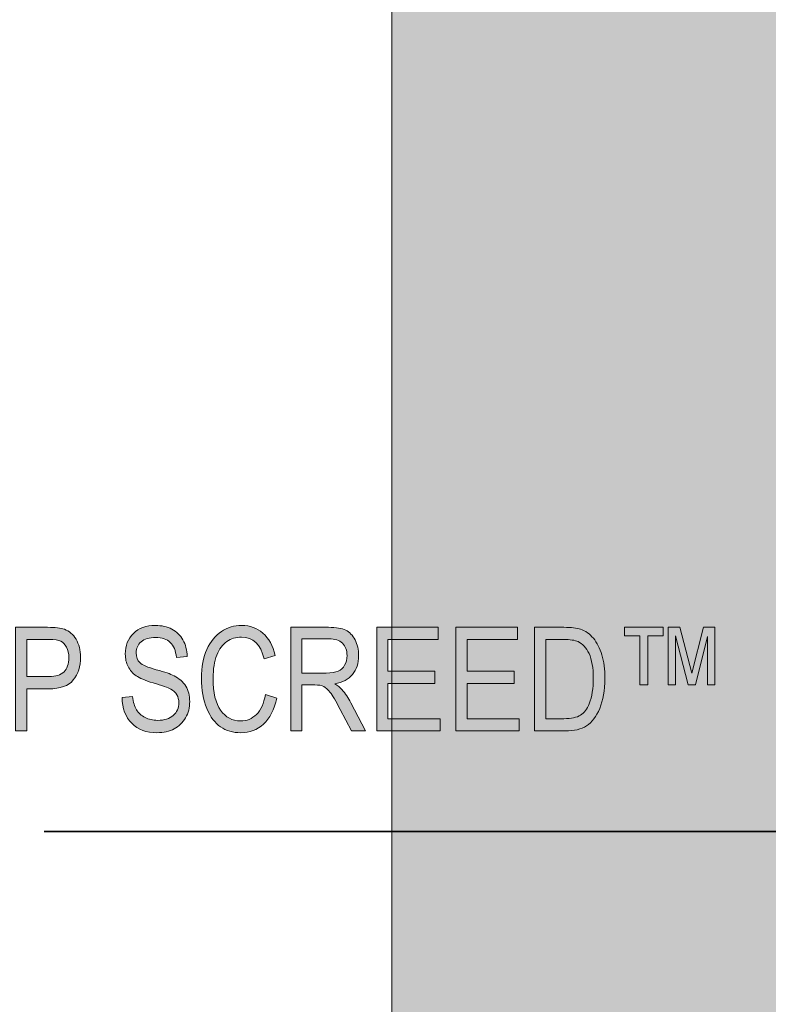
# Model space of a CAD drawing. Units: inches. Extents: x 0.2 to 8.3, y 0.5 to 10.9.
# Drawn here: x 1 to 1.6, y 4.1 to 4.9 of the extents above; entities that cross this region are included whole.
import ezdxf

# ---------------------------------------------------------------- set-up
doc = ezdxf.new("R2010")
doc.units = ezdxf.units.IN
doc.header["$MEASUREMENT"] = 0
doc.layers.add('Layer 2', color=7, linetype='Continuous')
doc.layers.add('Layer 3', color=7, linetype='Continuous')

# ---------------------------------------------------------------- blocks, each defined once
blk = doc.blocks.new('block 57')
at = {"layer": 'Layer 3', "color": 7, "lineweight": 35, "true_color": 0xffffff}
blk.add_lwpolyline([(1.02498, 4.20904), (4.29907, 4.20904), (4.74719, 4.65809)], dxfattribs=at)
blk = doc.blocks.new('block 56')
at = {"layer": 'Layer 3'}
blk.add_blockref('block 57', (0, 0), dxfattribs=at)
blk = doc.blocks.new('block 58')
at = {"layer": 'Layer 3', "true_color": 0xffffff}
h = blk.add_hatch(color=7, dxfattribs=at)
h.dxf.hatch_style = 2
edge = h.paths.add_edge_path()
edge.add_spline(control_points=[(1.09212, 4.32454), (1.09212, 4.32454), (1.10128, 4.32552), (1.10128, 4.32552), (1.10177, 4.32058), (1.10287, 4.31676), (1.1046, 4.31402), (1.10633, 4.31125), (1.10881, 4.30905), (1.11202, 4.30739), (1.11523, 4.30572), (1.11886, 4.30488), (1.12288, 4.30488), (1.12866, 4.30488), (1.13314, 4.30629), (1.13634, 4.30911), (1.13953, 4.31193), (1.14113, 4.31561), (1.14113, 4.32011), (1.14113, 4.32275), (1.14056, 4.32506), (1.13939, 4.32701), (1.13824, 4.32899), (1.13648, 4.33061), (1.13414, 4.33187), (1.1318, 4.33312), (1.12675, 4.33491), (1.11898, 4.33721), (1.11206, 4.33926), (1.10714, 4.34132), (1.10421, 4.3434), (1.10128, 4.34547), (1.099, 4.3481), (1.09737, 4.35129), (1.09574, 4.35449), (1.09493, 4.3581), (1.09493, 4.36214), (1.09493, 4.36938), (1.09727, 4.3753), (1.10195, 4.3799), (1.10663, 4.38449), (1.11294, 4.3868), (1.12087, 4.3868), (1.12632, 4.3868), (1.13109, 4.38572), (1.13519, 4.38356), (1.13927, 4.3814), (1.14244, 4.37831), (1.14471, 4.37428), (1.14696, 4.37025), (1.14817, 4.36551), (1.14834, 4.36005), (1.14834, 4.36005), (1.139, 4.35921), (1.139, 4.35921), (1.13851, 4.36502), (1.13677, 4.36933), (1.13378, 4.37215), (1.13079, 4.37495), (1.12659, 4.37636), (1.12118, 4.37636), (1.11568, 4.37636), (1.11149, 4.37512), (1.1086, 4.37267), (1.10571, 4.3702), (1.10427, 4.36702), (1.10427, 4.36312), (1.10427, 4.35948), (1.10533, 4.35669), (1.10744, 4.35468), (1.10956, 4.3527), (1.11432, 4.35068), (1.12172, 4.34863), (1.12896, 4.34663), (1.13404, 4.34489), (1.13697, 4.34342), (1.14145, 4.34113), (1.14482, 4.33813), (1.14711, 4.33442), (1.14939, 4.3307), (1.15053, 4.32625), (1.15053, 4.3211), (1.15053, 4.31597), (1.14933, 4.31131), (1.14693, 4.3071), (1.14453, 4.3029), (1.14126, 4.2997), (1.13714, 4.2975), (1.133, 4.2953), (1.12803, 4.2942), (1.12221, 4.2942), (1.11314, 4.2942), (1.1059, 4.29693), (1.10052, 4.30238), (1.09512, 4.30783), (1.09233, 4.31521), (1.09212, 4.32454)], knot_values=[0, 0, 0, 0, 1, 1, 1, 2, 2, 2, 3, 3, 3, 4, 4, 4, 5, 5, 5, 6, 6, 6, 7, 7, 7, 8, 8, 8, 9, 9, 9, 10, 10, 10, 11, 11, 11, 12, 12, 12, 13, 13, 13, 14, 14, 14, 15, 15, 15, 16, 16, 16, 17, 17, 17, 18, 18, 18, 19, 19, 19, 20, 20, 20, 21, 21, 21, 22, 22, 22, 23, 23, 23, 24, 24, 24, 25, 25, 25, 26, 26, 26, 27, 27, 27, 28, 28, 28, 29, 29, 29, 30, 30, 30, 31, 31, 31, 32, 32, 32, 32], degree=3, periodic=1)
h = blk.add_hatch(color=7, dxfattribs=at)
h.dxf.hatch_style = 2
edge = h.paths.add_edge_path()
edge.add_spline(control_points=[(1.21584, 4.32709), (1.21584, 4.32709), (1.22561, 4.32411), (1.22561, 4.32411), (1.22345, 4.31406), (1.21967, 4.30656), (1.21429, 4.30162), (1.20889, 4.29669), (1.20233, 4.2942), (1.1946, 4.2942), (1.18781, 4.2942), (1.18199, 4.29587), (1.17718, 4.29918), (1.17235, 4.30249), (1.1684, 4.30782), (1.16534, 4.31516), (1.16226, 4.32248), (1.16073, 4.33114), (1.16073, 4.34112), (1.16073, 4.35097), (1.16227, 4.35929), (1.16534, 4.36613), (1.16841, 4.37294), (1.17258, 4.37809), (1.17783, 4.38156), (1.18309, 4.38505), (1.18895, 4.3868), (1.19543, 4.3868), (1.20251, 4.3868), (1.2086, 4.38459), (1.21369, 4.38018), (1.21878, 4.37579), (1.22235, 4.36932), (1.22439, 4.36079), (1.22439, 4.36079), (1.21486, 4.35805), (1.21486, 4.35805), (1.2116, 4.37046), (1.20506, 4.37665), (1.19524, 4.37665), (1.19036, 4.37665), (1.18612, 4.37541), (1.18253, 4.37291), (1.17895, 4.3704), (1.17608, 4.36651), (1.17394, 4.36121), (1.17181, 4.3559), (1.17074, 4.34922), (1.17074, 4.34112), (1.17074, 4.32886), (1.17289, 4.31966), (1.17721, 4.31353), (1.18152, 4.3074), (1.18726, 4.30433), (1.19442, 4.30433), (1.19971, 4.30433), (1.20428, 4.30621), (1.20812, 4.30998), (1.21197, 4.31375), (1.21454, 4.31944), (1.21584, 4.32709)], knot_values=[0, 0, 0, 0, 1, 1, 1, 2, 2, 2, 3, 3, 3, 4, 4, 4, 5, 5, 5, 6, 6, 6, 7, 7, 7, 8, 8, 8, 9, 9, 9, 10, 10, 10, 11, 11, 11, 12, 12, 12, 13, 13, 13, 14, 14, 14, 15, 15, 15, 16, 16, 16, 17, 17, 17, 18, 18, 18, 19, 19, 19, 20, 20, 20, 20], degree=3, periodic=1)
h = blk.add_hatch(color=7, dxfattribs=at)
h.dxf.hatch_style = 2
edge = h.paths.add_edge_path()
edge.add_spline(control_points=[(1.00026, 4.29574), (1.00026, 4.29574), (1.00026, 4.3852), (1.00026, 4.3852), (1.00026, 4.3852), (1.02791, 4.3852), (1.02791, 4.3852), (1.03442, 4.3852), (1.03923, 4.38463), (1.04232, 4.38349), (1.04655, 4.38194), (1.04993, 4.37908), (1.05245, 4.37489), (1.05497, 4.3707), (1.05623, 4.36556), (1.05623, 4.35946), (1.05623, 4.3514), (1.05418, 4.34482), (1.05007, 4.33974), (1.04596, 4.33465), (1.03886, 4.33211), (1.02877, 4.33211), (1.02877, 4.33211), (1.00997, 4.33211), (1.00997, 4.33211), (1.00997, 4.33211), (1.00997, 4.29574), (1.00997, 4.29574), (1.00997, 4.29574), (1.00026, 4.29574), (1.00026, 4.29574)], knot_values=[0, 0, 0, 0, 1, 1, 1, 2, 2, 2, 3, 3, 3, 4, 4, 4, 5, 5, 5, 6, 6, 6, 7, 7, 7, 8, 8, 8, 9, 9, 9, 10, 10, 10, 10], degree=3, periodic=1)
edge = h.paths.add_edge_path()
edge.add_spline(control_points=[(1.00997, 4.34266), (1.00997, 4.34266), (1.02895, 4.34266), (1.02895, 4.34266), (1.03493, 4.34266), (1.03931, 4.34402), (1.04207, 4.34673), (1.04484, 4.34942), (1.04622, 4.35352), (1.04622, 4.35897), (1.04622, 4.36249), (1.04554, 4.36553), (1.04418, 4.36806), (1.04281, 4.37058), (1.04116, 4.37231), (1.03924, 4.37324), (1.0373, 4.37419), (1.03381, 4.37465), (1.02877, 4.37465), (1.02877, 4.37465), (1.00997, 4.37465), (1.00997, 4.37465), (1.00997, 4.37465), (1.00997, 4.34266), (1.00997, 4.34266)], knot_values=[0, 0, 0, 0, 1, 1, 1, 2, 2, 2, 3, 3, 3, 4, 4, 4, 5, 5, 5, 6, 6, 6, 7, 7, 7, 8, 8, 8, 8], degree=3, periodic=1)
h = blk.add_hatch(color=7, dxfattribs=at)
h.dxf.hatch_style = 2
edge = h.paths.add_edge_path()
edge.add_spline(control_points=[(1.23769, 4.29574), (1.23769, 4.29574), (1.23769, 4.3852), (1.23769, 4.3852), (1.23769, 4.3852), (1.27022, 4.3852), (1.27022, 4.3852), (1.27702, 4.3852), (1.28204, 4.38437), (1.28526, 4.3827), (1.28851, 4.38104), (1.29116, 4.37826), (1.29323, 4.37438), (1.29531, 4.3705), (1.29635, 4.36599), (1.29635, 4.36087), (1.29635, 4.35411), (1.29458, 4.34865), (1.29107, 4.34446), (1.28754, 4.34028), (1.28243, 4.33761), (1.27572, 4.33648), (1.27844, 4.33483), (1.28052, 4.33317), (1.28194, 4.33149), (1.28483, 4.32807), (1.28737, 4.32427), (1.28957, 4.32008), (1.28957, 4.32008), (1.30239, 4.29574), (1.30239, 4.29574), (1.30239, 4.29574), (1.29018, 4.29574), (1.29018, 4.29574), (1.29018, 4.29574), (1.2804, 4.31433), (1.2804, 4.31433), (1.2766, 4.32161), (1.27374, 4.32652), (1.27182, 4.32905), (1.26988, 4.33157), (1.26801, 4.33328), (1.26621, 4.33415), (1.2644, 4.33502), (1.26187, 4.33546), (1.25861, 4.33546), (1.25861, 4.33546), (1.2474, 4.33546), (1.2474, 4.33546), (1.2474, 4.33546), (1.2474, 4.29574), (1.2474, 4.29574), (1.2474, 4.29574), (1.23769, 4.29574), (1.23769, 4.29574)], knot_values=[0, 0, 0, 0, 1, 1, 1, 2, 2, 2, 3, 3, 3, 4, 4, 4, 5, 5, 5, 6, 6, 6, 7, 7, 7, 8, 8, 8, 9, 9, 9, 10, 10, 10, 11, 11, 11, 12, 12, 12, 13, 13, 13, 14, 14, 14, 15, 15, 15, 16, 16, 16, 17, 17, 17, 18, 18, 18, 18], degree=3, periodic=1)
edge = h.paths.add_edge_path()
edge.add_spline(control_points=[(1.2474, 4.34572), (1.2474, 4.34572), (1.26827, 4.34572), (1.26827, 4.34572), (1.27283, 4.34572), (1.27629, 4.34627), (1.27865, 4.34736), (1.28101, 4.34847), (1.28288, 4.35019), (1.28426, 4.35255), (1.28564, 4.35491), (1.28634, 4.35767), (1.28634, 4.36079), (1.28634, 4.36532), (1.28501, 4.36886), (1.28237, 4.37145), (1.27972, 4.37402), (1.2758, 4.37533), (1.27059, 4.37533), (1.27059, 4.37533), (1.2474, 4.37533), (1.2474, 4.37533), (1.2474, 4.37533), (1.2474, 4.34572), (1.2474, 4.34572)], knot_values=[0, 0, 0, 0, 1, 1, 1, 2, 2, 2, 3, 3, 3, 4, 4, 4, 5, 5, 5, 6, 6, 6, 7, 7, 7, 8, 8, 8, 8], degree=3, periodic=1)
h = blk.add_hatch(color=7, dxfattribs=at)
h.dxf.hatch_style = 2
h.paths.add_polyline_path([(1.31191, 4.29574), (1.31191, 4.3852), (1.36495, 4.3852), (1.36495, 4.37465), (1.32161, 4.37465), (1.32161, 4.3473), (1.3622, 4.3473), (1.3622, 4.33675), (1.32161, 4.33675), (1.32161, 4.30629), (1.36666, 4.30629), (1.36666, 4.29574)])
h = blk.add_hatch(color=7, dxfattribs=at)
h.dxf.hatch_style = 2
h.paths.add_polyline_path([(1.38027, 4.29574), (1.38027, 4.3852), (1.43331, 4.3852), (1.43331, 4.37465), (1.38997, 4.37465), (1.38997, 4.3473), (1.43056, 4.3473), (1.43056, 4.33675), (1.38997, 4.33675), (1.38997, 4.30629), (1.43502, 4.30629), (1.43502, 4.29574)])
h = blk.add_hatch(color=7, dxfattribs=at)
h.dxf.hatch_style = 2
edge = h.paths.add_edge_path()
edge.add_spline(control_points=[(1.4482, 4.29574), (1.4482, 4.29574), (1.4482, 4.3852), (1.4482, 4.3852), (1.4482, 4.3852), (1.47353, 4.3852), (1.47353, 4.3852), (1.4798, 4.3852), (1.48456, 4.38466), (1.48781, 4.38356), (1.49209, 4.38213), (1.49579, 4.37953), (1.49892, 4.37575), (1.50205, 4.37196), (1.5045, 4.36719), (1.50625, 4.36144), (1.508, 4.35567), (1.50887, 4.34885), (1.50887, 4.34096), (1.50887, 4.33082), (1.50739, 4.32222), (1.50441, 4.31516), (1.50144, 4.30811), (1.49763, 4.3031), (1.49297, 4.30016), (1.48831, 4.2972), (1.48222, 4.29574), (1.47469, 4.29574), (1.47469, 4.29574), (1.4482, 4.29574), (1.4482, 4.29574)], knot_values=[0, 0, 0, 0, 1, 1, 1, 2, 2, 2, 3, 3, 3, 4, 4, 4, 5, 5, 5, 6, 6, 6, 7, 7, 7, 8, 8, 8, 9, 9, 9, 10, 10, 10, 10], degree=3, periodic=1)
edge = h.paths.add_edge_path()
edge.add_spline(control_points=[(1.45791, 4.30629), (1.45791, 4.30629), (1.47353, 4.30629), (1.47353, 4.30629), (1.47984, 4.30629), (1.48462, 4.30732), (1.48787, 4.30938), (1.49113, 4.31141), (1.49363, 4.31472), (1.49538, 4.31928), (1.4977, 4.32536), (1.49886, 4.33261), (1.49886, 4.34108), (1.49886, 4.35015), (1.49763, 4.35729), (1.49517, 4.36247), (1.4927, 4.36765), (1.48954, 4.37112), (1.48568, 4.37288), (1.48307, 4.37405), (1.47894, 4.37465), (1.47329, 4.37465), (1.47329, 4.37465), (1.45791, 4.37465), (1.45791, 4.37465), (1.45791, 4.37465), (1.45791, 4.30629), (1.45791, 4.30629)], knot_values=[0, 0, 0, 0, 1, 1, 1, 2, 2, 2, 3, 3, 3, 4, 4, 4, 5, 5, 5, 6, 6, 6, 7, 7, 7, 8, 8, 8, 9, 9, 9, 9], degree=3, periodic=1)
h = blk.add_hatch(color=7, dxfattribs=at)
h.dxf.hatch_style = 2
h.paths.add_polyline_path([(1.53902, 4.33546), (1.53902, 4.37782), (1.52578, 4.37782), (1.52578, 4.3852), (1.55904, 4.3852), (1.55904, 4.37782), (1.5458, 4.37782), (1.5458, 4.33546)])
h.paths.add_polyline_path([(1.56362, 4.33546), (1.56362, 4.3852), (1.57357, 4.3852), (1.58397, 4.34547), (1.59393, 4.3852), (1.60378, 4.3852), (1.60378, 4.33546), (1.59755, 4.33546), (1.59755, 4.37721), (1.58696, 4.33546), (1.58086, 4.33546), (1.56984, 4.37782), (1.56984, 4.33546)])
at = {"layer": 'Layer 3', "lineweight": 0}
for points in [[(1.31191, 4.29574), (1.31191, 4.3852), (1.36495, 4.3852), (1.36495, 4.37465), (1.32161, 4.37465), (1.32161, 4.3473), (1.3622, 4.3473), (1.3622, 4.33675), (1.32161, 4.33675), (1.32161, 4.30629), (1.36666, 4.30629), (1.36666, 4.29574), (1.31191, 4.29574)], [(1.38027, 4.29574), (1.38027, 4.3852), (1.43331, 4.3852), (1.43331, 4.37465), (1.38997, 4.37465), (1.38997, 4.3473), (1.43056, 4.3473), (1.43056, 4.33675), (1.38997, 4.33675), (1.38997, 4.30629), (1.43502, 4.30629), (1.43502, 4.29574), (1.38027, 4.29574)], [(1.53902, 4.33546), (1.53902, 4.37782), (1.52578, 4.37782), (1.52578, 4.3852), (1.55904, 4.3852), (1.55904, 4.37782), (1.5458, 4.37782), (1.5458, 4.33546), (1.53902, 4.33546)], [(1.56362, 4.33546), (1.56362, 4.3852), (1.57357, 4.3852), (1.58397, 4.34547), (1.59393, 4.3852), (1.60378, 4.3852), (1.60378, 4.33546), (1.59755, 4.33546), (1.59755, 4.37721), (1.58696, 4.33546), (1.58086, 4.33546), (1.56984, 4.37782), (1.56984, 4.33546), (1.56362, 4.33546)]]:
    blk.add_lwpolyline(points, dxfattribs=at)
for points, knots in [([(1.09212, 4.32454), (1.09212, 4.32454), (1.10128, 4.32552), (1.10128, 4.32552), (1.10177, 4.32058), (1.10287, 4.31676), (1.1046, 4.31402), (1.10633, 4.31125), (1.10881, 4.30905), (1.11202, 4.30739), (1.11523, 4.30572), (1.11886, 4.30488), (1.12288, 4.30488), (1.12866, 4.30488), (1.13314, 4.30629), (1.13634, 4.30911), (1.13953, 4.31193), (1.14113, 4.31561), (1.14113, 4.32011), (1.14113, 4.32275), (1.14056, 4.32506), (1.13939, 4.32701), (1.13824, 4.32899), (1.13648, 4.33061), (1.13414, 4.33187), (1.1318, 4.33312), (1.12675, 4.33491), (1.11898, 4.33721), (1.11206, 4.33926), (1.10714, 4.34132), (1.10421, 4.3434), (1.10128, 4.34547), (1.099, 4.3481), (1.09737, 4.35129), (1.09574, 4.35449), (1.09493, 4.3581), (1.09493, 4.36214), (1.09493, 4.36938), (1.09727, 4.3753), (1.10195, 4.3799), (1.10663, 4.38449), (1.11294, 4.3868), (1.12087, 4.3868), (1.12632, 4.3868), (1.13109, 4.38572), (1.13519, 4.38356), (1.13927, 4.3814), (1.14244, 4.37831), (1.14471, 4.37428), (1.14696, 4.37025), (1.14817, 4.36551), (1.14834, 4.36005), (1.14834, 4.36005), (1.139, 4.35921), (1.139, 4.35921), (1.13851, 4.36502), (1.13677, 4.36933), (1.13378, 4.37215), (1.13079, 4.37495), (1.12659, 4.37636), (1.12118, 4.37636), (1.11568, 4.37636), (1.11149, 4.37512), (1.1086, 4.37267), (1.10571, 4.3702), (1.10427, 4.36702), (1.10427, 4.36312), (1.10427, 4.35948), (1.10533, 4.35669), (1.10744, 4.35468), (1.10956, 4.3527), (1.11432, 4.35068), (1.12172, 4.34863), (1.12896, 4.34663), (1.13404, 4.34489), (1.13697, 4.34342), (1.14145, 4.34113), (1.14482, 4.33813), (1.14711, 4.33442), (1.14939, 4.3307), (1.15053, 4.32625), (1.15053, 4.3211), (1.15053, 4.31597), (1.14933, 4.31131), (1.14693, 4.3071), (1.14453, 4.3029), (1.14126, 4.2997), (1.13714, 4.2975), (1.133, 4.2953), (1.12803, 4.2942), (1.12221, 4.2942), (1.11314, 4.2942), (1.1059, 4.29693), (1.10052, 4.30238), (1.09512, 4.30783), (1.09233, 4.31521), (1.09212, 4.32454)], [0, 0, 0, 0, 1, 1, 1, 2, 2, 2, 3, 3, 3, 4, 4, 4, 5, 5, 5, 6, 6, 6, 7, 7, 7, 8, 8, 8, 9, 9, 9, 10, 10, 10, 11, 11, 11, 12, 12, 12, 13, 13, 13, 14, 14, 14, 15, 15, 15, 16, 16, 16, 17, 17, 17, 18, 18, 18, 19, 19, 19, 20, 20, 20, 21, 21, 21, 22, 22, 22, 23, 23, 23, 24, 24, 24, 25, 25, 25, 26, 26, 26, 27, 27, 27, 28, 28, 28, 29, 29, 29, 30, 30, 30, 31, 31, 31, 32, 32, 32, 32]), ([(1.21584, 4.32709), (1.21584, 4.32709), (1.22561, 4.32411), (1.22561, 4.32411), (1.22345, 4.31406), (1.21967, 4.30656), (1.21429, 4.30162), (1.20889, 4.29669), (1.20233, 4.2942), (1.1946, 4.2942), (1.18781, 4.2942), (1.18199, 4.29587), (1.17718, 4.29918), (1.17235, 4.30249), (1.1684, 4.30782), (1.16534, 4.31516), (1.16226, 4.32248), (1.16073, 4.33114), (1.16073, 4.34112), (1.16073, 4.35097), (1.16227, 4.35929), (1.16534, 4.36613), (1.16841, 4.37294), (1.17258, 4.37809), (1.17783, 4.38156), (1.18309, 4.38505), (1.18895, 4.3868), (1.19543, 4.3868), (1.20251, 4.3868), (1.2086, 4.38459), (1.21369, 4.38018), (1.21878, 4.37579), (1.22235, 4.36932), (1.22439, 4.36079), (1.22439, 4.36079), (1.21486, 4.35805), (1.21486, 4.35805), (1.2116, 4.37046), (1.20506, 4.37665), (1.19524, 4.37665), (1.19036, 4.37665), (1.18612, 4.37541), (1.18253, 4.37291), (1.17895, 4.3704), (1.17608, 4.36651), (1.17394, 4.36121), (1.17181, 4.3559), (1.17074, 4.34922), (1.17074, 4.34112), (1.17074, 4.32886), (1.17289, 4.31966), (1.17721, 4.31353), (1.18152, 4.3074), (1.18726, 4.30433), (1.19442, 4.30433), (1.19971, 4.30433), (1.20428, 4.30621), (1.20812, 4.30998), (1.21197, 4.31375), (1.21454, 4.31944), (1.21584, 4.32709)], [0, 0, 0, 0, 1, 1, 1, 2, 2, 2, 3, 3, 3, 4, 4, 4, 5, 5, 5, 6, 6, 6, 7, 7, 7, 8, 8, 8, 9, 9, 9, 10, 10, 10, 11, 11, 11, 12, 12, 12, 13, 13, 13, 14, 14, 14, 15, 15, 15, 16, 16, 16, 17, 17, 17, 18, 18, 18, 19, 19, 19, 20, 20, 20, 20]), ([(1.00026, 4.29574), (1.00026, 4.29574), (1.00026, 4.3852), (1.00026, 4.3852), (1.00026, 4.3852), (1.02791, 4.3852), (1.02791, 4.3852), (1.03442, 4.3852), (1.03923, 4.38463), (1.04232, 4.38349), (1.04655, 4.38194), (1.04993, 4.37908), (1.05245, 4.37489), (1.05497, 4.3707), (1.05623, 4.36556), (1.05623, 4.35946), (1.05623, 4.3514), (1.05418, 4.34482), (1.05007, 4.33974), (1.04596, 4.33465), (1.03886, 4.33211), (1.02877, 4.33211), (1.02877, 4.33211), (1.00997, 4.33211), (1.00997, 4.33211), (1.00997, 4.33211), (1.00997, 4.29574), (1.00997, 4.29574), (1.00997, 4.29574), (1.00026, 4.29574), (1.00026, 4.29574)], [0, 0, 0, 0, 1, 1, 1, 2, 2, 2, 3, 3, 3, 4, 4, 4, 5, 5, 5, 6, 6, 6, 7, 7, 7, 8, 8, 8, 9, 9, 9, 10, 10, 10, 10]), ([(1.23769, 4.29574), (1.23769, 4.29574), (1.23769, 4.3852), (1.23769, 4.3852), (1.23769, 4.3852), (1.27022, 4.3852), (1.27022, 4.3852), (1.27702, 4.3852), (1.28204, 4.38437), (1.28526, 4.3827), (1.28851, 4.38104), (1.29116, 4.37826), (1.29323, 4.37438), (1.29531, 4.3705), (1.29635, 4.36599), (1.29635, 4.36087), (1.29635, 4.35411), (1.29458, 4.34865), (1.29107, 4.34446), (1.28754, 4.34028), (1.28243, 4.33761), (1.27572, 4.33648), (1.27844, 4.33483), (1.28052, 4.33317), (1.28194, 4.33149), (1.28483, 4.32807), (1.28737, 4.32427), (1.28957, 4.32008), (1.28957, 4.32008), (1.30239, 4.29574), (1.30239, 4.29574), (1.30239, 4.29574), (1.29018, 4.29574), (1.29018, 4.29574), (1.29018, 4.29574), (1.2804, 4.31433), (1.2804, 4.31433), (1.2766, 4.32161), (1.27374, 4.32652), (1.27182, 4.32905), (1.26988, 4.33157), (1.26801, 4.33328), (1.26621, 4.33415), (1.2644, 4.33502), (1.26187, 4.33546), (1.25861, 4.33546), (1.25861, 4.33546), (1.2474, 4.33546), (1.2474, 4.33546), (1.2474, 4.33546), (1.2474, 4.29574), (1.2474, 4.29574), (1.2474, 4.29574), (1.23769, 4.29574), (1.23769, 4.29574)], [0, 0, 0, 0, 1, 1, 1, 2, 2, 2, 3, 3, 3, 4, 4, 4, 5, 5, 5, 6, 6, 6, 7, 7, 7, 8, 8, 8, 9, 9, 9, 10, 10, 10, 11, 11, 11, 12, 12, 12, 13, 13, 13, 14, 14, 14, 15, 15, 15, 16, 16, 16, 17, 17, 17, 18, 18, 18, 18]), ([(1.4482, 4.29574), (1.4482, 4.29574), (1.4482, 4.3852), (1.4482, 4.3852), (1.4482, 4.3852), (1.47353, 4.3852), (1.47353, 4.3852), (1.4798, 4.3852), (1.48456, 4.38466), (1.48781, 4.38356), (1.49209, 4.38213), (1.49579, 4.37953), (1.49892, 4.37575), (1.50205, 4.37196), (1.5045, 4.36719), (1.50625, 4.36144), (1.508, 4.35567), (1.50887, 4.34885), (1.50887, 4.34096), (1.50887, 4.33082), (1.50739, 4.32222), (1.50441, 4.31516), (1.50144, 4.30811), (1.49763, 4.3031), (1.49297, 4.30016), (1.48831, 4.2972), (1.48222, 4.29574), (1.47469, 4.29574), (1.47469, 4.29574), (1.4482, 4.29574), (1.4482, 4.29574)], [0, 0, 0, 0, 1, 1, 1, 2, 2, 2, 3, 3, 3, 4, 4, 4, 5, 5, 5, 6, 6, 6, 7, 7, 7, 8, 8, 8, 9, 9, 9, 10, 10, 10, 10]), ([(1.00997, 4.34266), (1.00997, 4.34266), (1.02895, 4.34266), (1.02895, 4.34266), (1.03493, 4.34266), (1.03931, 4.34402), (1.04207, 4.34673), (1.04484, 4.34942), (1.04622, 4.35352), (1.04622, 4.35897), (1.04622, 4.36249), (1.04554, 4.36553), (1.04418, 4.36806), (1.04281, 4.37058), (1.04116, 4.37231), (1.03924, 4.37324), (1.0373, 4.37419), (1.03381, 4.37465), (1.02877, 4.37465), (1.02877, 4.37465), (1.00997, 4.37465), (1.00997, 4.37465), (1.00997, 4.37465), (1.00997, 4.34266), (1.00997, 4.34266)], [0, 0, 0, 0, 1, 1, 1, 2, 2, 2, 3, 3, 3, 4, 4, 4, 5, 5, 5, 6, 6, 6, 7, 7, 7, 8, 8, 8, 8]), ([(1.2474, 4.34572), (1.2474, 4.34572), (1.26827, 4.34572), (1.26827, 4.34572), (1.27283, 4.34572), (1.27629, 4.34627), (1.27865, 4.34736), (1.28101, 4.34847), (1.28288, 4.35019), (1.28426, 4.35255), (1.28564, 4.35491), (1.28634, 4.35767), (1.28634, 4.36079), (1.28634, 4.36532), (1.28501, 4.36886), (1.28237, 4.37145), (1.27972, 4.37402), (1.2758, 4.37533), (1.27059, 4.37533), (1.27059, 4.37533), (1.2474, 4.37533), (1.2474, 4.37533), (1.2474, 4.37533), (1.2474, 4.34572), (1.2474, 4.34572)], [0, 0, 0, 0, 1, 1, 1, 2, 2, 2, 3, 3, 3, 4, 4, 4, 5, 5, 5, 6, 6, 6, 7, 7, 7, 8, 8, 8, 8]), ([(1.45791, 4.30629), (1.45791, 4.30629), (1.47353, 4.30629), (1.47353, 4.30629), (1.47984, 4.30629), (1.48462, 4.30732), (1.48787, 4.30938), (1.49113, 4.31141), (1.49363, 4.31472), (1.49538, 4.31928), (1.4977, 4.32536), (1.49886, 4.33261), (1.49886, 4.34108), (1.49886, 4.35015), (1.49763, 4.35729), (1.49517, 4.36247), (1.4927, 4.36765), (1.48954, 4.37112), (1.48568, 4.37288), (1.48307, 4.37405), (1.47894, 4.37465), (1.47329, 4.37465), (1.47329, 4.37465), (1.45791, 4.37465), (1.45791, 4.37465), (1.45791, 4.37465), (1.45791, 4.30629), (1.45791, 4.30629)], [0, 0, 0, 0, 1, 1, 1, 2, 2, 2, 3, 3, 3, 4, 4, 4, 5, 5, 5, 6, 6, 6, 7, 7, 7, 8, 8, 8, 9, 9, 9, 9])]:
    blk.add_open_spline(points, degree=3, knots=knots, dxfattribs=at)

msp = doc.modelspace()

# ---------------------------------------------------------------- hatches: boundary and pattern name
at = {"layer": 'Layer 2', "true_color": 0x000000}
h = msp.add_hatch(color=178, dxfattribs=at)
h.dxf.hatch_style = 2
h.paths.add_polyline_path([(1.32495, 9.8475), (1.32495, 2.1655), (7.26105, 2.1655), (7.26105, 9.8475)])
edge = h.paths.add_edge_path()
edge.add_spline(control_points=[(6.68932, 3.17768), (6.68932, 3.08702), (6.62169, 3.01356), (6.53828, 3.01356), (6.53828, 3.01356), (2.17476, 3.01356), (2.17476, 3.01356), (2.09134, 3.01356), (2.02371, 3.08702), (2.02371, 3.17768), (2.02371, 3.17768), (2.02371, 8.47527), (2.02371, 8.47527), (2.02371, 8.56592), (2.09134, 8.63941), (2.17476, 8.63941), (2.17476, 8.63941), (6.53828, 8.63941), (6.53828, 8.63941), (6.62169, 8.63941), (6.68932, 8.56592), (6.68932, 8.47527), (6.68932, 8.47527), (6.68932, 3.17768), (6.68932, 3.17768)], knot_values=[0, 0, 0, 0, 1, 1, 1, 2, 2, 2, 3, 3, 3, 4, 4, 4, 5, 5, 5, 6, 6, 6, 7, 7, 7, 8, 8, 8, 8], degree=3, periodic=1)

# ---------------------------------------------------------------- linework, layer by layer
at = {"layer": 'Layer 2', "lineweight": 0}
msp.add_lwpolyline([(1.32495, 9.8475), (1.32495, 2.1655), (7.26105, 2.1655), (7.26105, 9.8475), (1.32495, 9.8475)], dxfattribs=at)

# ---------------------------------------------------------------- block references
at = {"layer": 'Layer 3'}
for name in ['block 56', 'block 58']:
    msp.add_blockref(name, (0, 0), dxfattribs=at)

doc.saveas('drawing.dxf')
